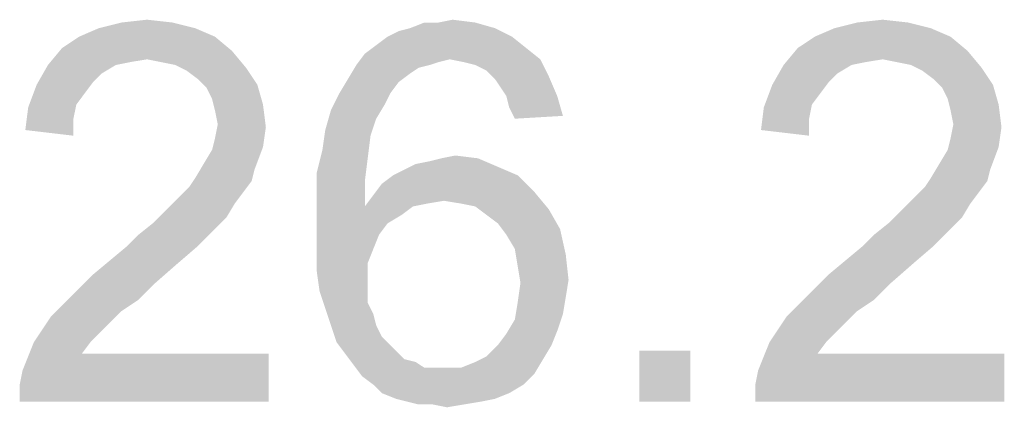
# Model space of a CAD drawing. Units: inches. Extents: x 0 to 22, y 0 to 17.
# Drawn here: x 8.7 to 9.1, y 11.9 to 12.1 of the extents above; entities that cross this region are included whole.
import ezdxf

# ---------------------------------------------------------------- set-up
doc = ezdxf.new("R2010")
doc.units = ezdxf.units.IN
doc.header["$LTSCALE"] = 1.21
doc.header["$MEASUREMENT"] = 0
doc.layers.add('DEF_DRAFT_DIM', color=7, linetype='CONTINUOUS')

msp = doc.modelspace()

# ---------------------------------------------------------------- linework, layer by layer
at = {"layer": 'DEF_DRAFT_DIM', "color": 2, "linetype": 'Continuous'}
for points in [[(8.76543, 12.09365), (8.73533, 12.09134), (8.74459, 12.09365)], [(8.73533, 12.09134), (8.76543, 12.09365), (8.77469, 12.09134)], [(8.74459, 12.09365), (8.75501, 12.09481), (8.76543, 12.09365)], [(8.87422, 12.09365), (8.88927, 12.09365), (8.86265, 12.09134)], [(8.87422, 12.09365), (8.86265, 12.09134), (8.86844, 12.09365)], [(8.86265, 12.09134), (8.88927, 12.09365), (8.89737, 12.09134)], [(8.87422, 12.09365), (8.88001, 12.09481), (8.88927, 12.09365)], [(9.06635, 12.09365), (9.03626, 12.09134), (9.04552, 12.09365)], [(9.03626, 12.09134), (9.06635, 12.09365), (9.07561, 12.09134)], [(9.04552, 12.09365), (9.05594, 12.09481), (9.06635, 12.09365)], [(8.78279, 12.08786), (8.72029, 12.08323), (8.72723, 12.08786)], [(8.72029, 12.08323), (8.78279, 12.08786), (8.78973, 12.08208)], [(8.77469, 12.09134), (8.72723, 12.08786), (8.73533, 12.09134)], [(8.72723, 12.08786), (8.77469, 12.09134), (8.78279, 12.08786)], [(8.90432, 12.08786), (8.84876, 12.08439), (8.85339, 12.08786)], [(8.84876, 12.08439), (8.90432, 12.08786), (8.9101, 12.08323)], [(8.85339, 12.08786), (8.85802, 12.09018), (8.89737, 12.09134)], [(8.85339, 12.08786), (8.89737, 12.09134), (8.90432, 12.08786)], [(8.89737, 12.09134), (8.85802, 12.09018), (8.86265, 12.09134)], [(9.08371, 12.08786), (9.02121, 12.08323), (9.02816, 12.08786)], [(9.02121, 12.08323), (9.08371, 12.08786), (9.09066, 12.08208)], [(9.07561, 12.09134), (9.02816, 12.08786), (9.03626, 12.09134)], [(9.02816, 12.08786), (9.07561, 12.09134), (9.08371, 12.08786)], [(8.9101, 12.08323), (8.84413, 12.08092), (8.84876, 12.08439)], [(8.78973, 12.08208), (8.7145, 12.07629), (8.72029, 12.08323)], [(8.78973, 12.08208), (8.75501, 12.0786), (8.7145, 12.07629)], [(8.7608, 12.07745), (8.75501, 12.0786), (8.78973, 12.08208)], [(8.76658, 12.07629), (8.7608, 12.07745), (8.78973, 12.08208)], [(8.76658, 12.07629), (8.78973, 12.08208), (8.79552, 12.07513)], [(8.87885, 12.0786), (8.84066, 12.07629), (8.84413, 12.08092)], [(8.87885, 12.0786), (8.84413, 12.08092), (8.9101, 12.08323)], [(8.87885, 12.0786), (8.9101, 12.08323), (8.91589, 12.0786)], [(9.09066, 12.08208), (9.01543, 12.07629), (9.02121, 12.08323)], [(9.09066, 12.08208), (9.05594, 12.0786), (9.01543, 12.07629)], [(9.06172, 12.07745), (9.05594, 12.0786), (9.09066, 12.08208)], [(9.06751, 12.07629), (9.06172, 12.07745), (9.09066, 12.08208)], [(9.06751, 12.07629), (9.09066, 12.08208), (9.09645, 12.07513)], [(8.74228, 12.07629), (8.73649, 12.07282), (8.70987, 12.06819)], [(8.74228, 12.07629), (8.70987, 12.06819), (8.7145, 12.07629)], [(8.75501, 12.0786), (8.74807, 12.07745), (8.7145, 12.07629)], [(8.7145, 12.07629), (8.74807, 12.07745), (8.74228, 12.07629)], [(8.79552, 12.07513), (8.77121, 12.07398), (8.76658, 12.07629)], [(8.87075, 12.07629), (8.86612, 12.07513), (8.83719, 12.0705)], [(8.87075, 12.07629), (8.83719, 12.0705), (8.84066, 12.07629)], [(8.87885, 12.0786), (8.87422, 12.07745), (8.84066, 12.07629)], [(8.84066, 12.07629), (8.87422, 12.07745), (8.87075, 12.07629)], [(8.91589, 12.0786), (8.88464, 12.07745), (8.87885, 12.0786)], [(8.88927, 12.07629), (8.88464, 12.07745), (8.91589, 12.0786)], [(8.8939, 12.07398), (8.88927, 12.07629), (8.91589, 12.0786)], [(8.8939, 12.07398), (8.91589, 12.0786), (8.91936, 12.07166)], [(9.04321, 12.07629), (9.03742, 12.07282), (9.0108, 12.06819)], [(9.04321, 12.07629), (9.0108, 12.06819), (9.01543, 12.07629)], [(9.05594, 12.0786), (9.04899, 12.07745), (9.01543, 12.07629)], [(9.01543, 12.07629), (9.04899, 12.07745), (9.04321, 12.07629)], [(9.09645, 12.07513), (9.07214, 12.07398), (9.06751, 12.07629)], [(8.73649, 12.07282), (8.73302, 12.06935), (8.70987, 12.06819)], [(8.77584, 12.0705), (8.77121, 12.07398), (8.79552, 12.07513)], [(8.77584, 12.0705), (8.79552, 12.07513), (8.80015, 12.06819)], [(8.86612, 12.07513), (8.86265, 12.07282), (8.83719, 12.0705)], [(8.83719, 12.0705), (8.86265, 12.07282), (8.85802, 12.06935)], [(8.91936, 12.07166), (8.89737, 12.0705), (8.8939, 12.07398)], [(8.89969, 12.06703), (8.89737, 12.0705), (8.91936, 12.07166)], [(8.902, 12.06356), (8.89969, 12.06703), (8.91936, 12.07166)], [(8.902, 12.06356), (8.91936, 12.07166), (8.92283, 12.06356)], [(9.03742, 12.07282), (9.03395, 12.06935), (9.0108, 12.06819)], [(9.07677, 12.0705), (9.07214, 12.07398), (9.09645, 12.07513)], [(9.07677, 12.0705), (9.09645, 12.07513), (9.10108, 12.06819)], [(8.72955, 12.06472), (8.7064, 12.05893), (8.70987, 12.06819)], [(8.70987, 12.06819), (8.73302, 12.06935), (8.72955, 12.06472)], [(8.80015, 12.06819), (8.77932, 12.06703), (8.77584, 12.0705)], [(8.78163, 12.0624), (8.77932, 12.06703), (8.80015, 12.06819)], [(8.78163, 12.0624), (8.80015, 12.06819), (8.80246, 12.06009)], [(8.85802, 12.06935), (8.83371, 12.06472), (8.83719, 12.0705)], [(8.83371, 12.06472), (8.85802, 12.06935), (8.85455, 12.06472)], [(9.03047, 12.06472), (9.00733, 12.05893), (9.0108, 12.06819)], [(9.0108, 12.06819), (9.03395, 12.06935), (9.03047, 12.06472)], [(9.10108, 12.06819), (9.08024, 12.06703), (9.07677, 12.0705)], [(9.08256, 12.0624), (9.08024, 12.06703), (9.10108, 12.06819)], [(9.08256, 12.0624), (9.10108, 12.06819), (9.10339, 12.06009)], [(8.72955, 12.06472), (8.72608, 12.06009), (8.7064, 12.05893)], [(8.85455, 12.06472), (8.85223, 12.06009), (8.83024, 12.05777)], [(8.85455, 12.06472), (8.83024, 12.05777), (8.83371, 12.06472)], [(8.92283, 12.06356), (8.90316, 12.05893), (8.902, 12.06356)], [(8.90316, 12.05893), (8.92283, 12.06356), (8.92515, 12.05546)], [(9.03047, 12.06472), (9.027, 12.06009), (9.00733, 12.05893)], [(8.7064, 12.05893), (8.72608, 12.06009), (8.72492, 12.0543)], [(8.80246, 12.06009), (8.78279, 12.05777), (8.78163, 12.0624)], [(8.78395, 12.05198), (8.78279, 12.05777), (8.80246, 12.06009)], [(8.78395, 12.05198), (8.80246, 12.06009), (8.80362, 12.05083)], [(8.83024, 12.05777), (8.85223, 12.06009), (8.84876, 12.0543)], [(9.00733, 12.05893), (9.027, 12.06009), (9.02584, 12.0543)], [(9.10339, 12.06009), (9.08371, 12.05777), (9.08256, 12.0624)], [(9.08487, 12.05198), (9.08371, 12.05777), (9.10339, 12.06009)], [(9.08487, 12.05198), (9.10339, 12.06009), (9.10455, 12.05083)], [(8.72492, 12.0543), (8.70524, 12.04967), (8.7064, 12.05893)], [(8.84876, 12.0543), (8.82793, 12.04967), (8.83024, 12.05777)], [(8.92515, 12.05546), (8.90547, 12.0543), (8.90316, 12.05893)], [(9.02584, 12.0543), (9.00617, 12.04967), (9.00733, 12.05893)], [(8.70524, 12.04967), (8.72492, 12.0543), (8.72492, 12.04735)], [(8.80362, 12.05083), (8.78279, 12.0462), (8.78395, 12.05198)], [(8.82793, 12.04967), (8.84876, 12.0543), (8.84645, 12.04735)], [(9.00617, 12.04967), (9.02584, 12.0543), (9.02584, 12.04735)], [(9.10455, 12.05083), (9.08371, 12.0462), (9.08487, 12.05198)], [(8.78279, 12.0462), (8.80362, 12.05083), (8.80246, 12.04273)], [(8.84645, 12.04735), (8.82677, 12.04157), (8.82793, 12.04967)], [(8.82677, 12.04157), (8.84645, 12.04735), (8.84529, 12.0381)], [(9.08371, 12.0462), (9.10455, 12.05083), (9.10339, 12.04273)], [(8.80246, 12.04273), (8.78163, 12.04157), (8.78279, 12.0462)], [(9.10339, 12.04273), (9.08256, 12.04157), (9.08371, 12.0462)], [(8.77816, 12.03578), (8.78163, 12.04157), (8.80246, 12.04273)], [(8.77816, 12.03578), (8.80246, 12.04273), (8.79899, 12.03347)], [(8.84529, 12.0381), (8.82446, 12.03231), (8.82677, 12.04157)], [(8.87538, 12.0381), (8.88117, 12.03925), (8.89043, 12.0381)], [(9.07908, 12.03578), (9.08256, 12.04157), (9.10339, 12.04273)], [(9.07908, 12.03578), (9.10339, 12.04273), (9.09992, 12.03347)], [(8.79899, 12.03347), (8.77469, 12.02999), (8.77816, 12.03578)], [(8.82446, 12.03231), (8.84529, 12.0381), (8.84413, 12.02884)], [(8.89853, 12.03462), (8.86033, 12.03347), (8.86496, 12.03578)], [(8.86496, 12.03578), (8.87075, 12.03694), (8.89043, 12.0381)], [(8.86496, 12.03578), (8.89043, 12.0381), (8.89853, 12.03462)], [(8.89043, 12.0381), (8.87075, 12.03694), (8.87538, 12.0381)], [(9.09992, 12.03347), (9.07561, 12.02999), (9.07908, 12.03578)], [(8.77469, 12.02999), (8.79899, 12.03347), (8.79783, 12.02884)], [(8.84413, 12.02884), (8.82446, 12.02189), (8.82446, 12.03231)], [(8.90663, 12.03115), (8.85108, 12.02768), (8.85571, 12.03115)], [(8.85108, 12.02768), (8.90663, 12.03115), (8.91358, 12.02421)], [(8.85571, 12.03115), (8.86033, 12.03347), (8.89853, 12.03462)], [(8.85571, 12.03115), (8.89853, 12.03462), (8.90663, 12.03115)], [(9.07561, 12.02999), (9.09992, 12.03347), (9.09876, 12.02884)], [(8.79783, 12.02884), (8.77237, 12.02652), (8.77469, 12.02999)], [(8.77237, 12.02652), (8.79783, 12.02884), (8.79436, 12.02421)], [(8.82446, 12.02189), (8.84413, 12.02884), (8.84413, 12.01842)], [(8.91358, 12.02421), (8.8476, 12.02305), (8.85108, 12.02768)], [(9.09876, 12.02884), (9.0733, 12.02652), (9.07561, 12.02999)], [(9.0733, 12.02652), (9.09876, 12.02884), (9.09529, 12.02421)], [(8.76543, 12.01958), (8.7689, 12.02305), (8.79436, 12.02421)], [(8.76543, 12.01958), (8.79436, 12.02421), (8.79089, 12.01958)], [(8.79436, 12.02421), (8.7689, 12.02305), (8.77237, 12.02652)], [(8.87654, 12.02073), (8.84413, 12.01842), (8.8476, 12.02305)], [(8.87654, 12.02073), (8.8476, 12.02305), (8.91358, 12.02421)], [(8.88348, 12.01958), (8.87654, 12.02073), (8.91358, 12.02421)], [(8.88927, 12.01842), (8.88348, 12.01958), (8.91358, 12.02421)], [(8.88927, 12.01842), (8.91358, 12.02421), (8.91936, 12.01726)], [(9.06635, 12.01958), (9.06983, 12.02305), (9.09529, 12.02421)], [(9.06635, 12.01958), (9.09529, 12.02421), (9.09182, 12.01958)], [(9.09529, 12.02421), (9.06983, 12.02305), (9.0733, 12.02652)], [(8.79089, 12.01958), (8.76196, 12.0161), (8.76543, 12.01958)], [(8.76196, 12.0161), (8.79089, 12.01958), (8.78742, 12.01379)], [(8.84413, 12.01842), (8.82446, 12.01148), (8.82446, 12.02189)], [(8.87654, 12.02073), (8.86959, 12.01958), (8.84413, 12.01842)], [(8.84413, 12.01842), (8.86959, 12.01958), (8.86381, 12.01842)], [(9.09182, 12.01958), (9.06288, 12.0161), (9.06635, 12.01958)], [(9.06288, 12.0161), (9.09182, 12.01958), (9.08834, 12.01379)], [(8.78742, 12.01379), (8.75733, 12.01148), (8.76196, 12.0161)], [(8.86381, 12.01842), (8.85918, 12.01495), (8.82446, 12.01148)], [(8.84413, 12.01842), (8.86381, 12.01842), (8.82446, 12.01148)], [(8.82446, 12.01148), (8.85918, 12.01495), (8.85339, 12.01148)], [(8.91936, 12.01726), (8.8939, 12.01495), (8.88927, 12.01842)], [(8.89853, 12.01148), (8.8939, 12.01495), (8.91936, 12.01726)], [(8.89853, 12.01148), (8.91936, 12.01726), (8.92399, 12.00916)], [(9.08834, 12.01379), (9.05825, 12.01148), (9.06288, 12.0161)], [(8.78279, 12.00916), (8.75154, 12.00685), (8.75733, 12.01148)], [(8.75733, 12.01148), (8.78742, 12.01379), (8.78279, 12.00916)], [(8.85339, 12.01148), (8.84992, 12.00685), (8.82446, 12.00106)], [(8.85339, 12.01148), (8.82446, 12.00106), (8.82446, 12.01148)], [(8.92399, 12.00916), (8.902, 12.00685), (8.89853, 12.01148)], [(9.08371, 12.00916), (9.05246, 12.00685), (9.05825, 12.01148)], [(9.05825, 12.01148), (9.08834, 12.01379), (9.08371, 12.00916)], [(8.74691, 12.00222), (8.75154, 12.00685), (8.78279, 12.00916)], [(8.74691, 12.00222), (8.78279, 12.00916), (8.77584, 12.00222)], [(8.82446, 12.00106), (8.84992, 12.00685), (8.8476, 12.00106)], [(8.90547, 12.00106), (8.902, 12.00685), (8.92399, 12.00916)], [(8.90547, 12.00106), (8.92399, 12.00916), (8.92631, 11.99874)], [(9.04783, 12.00222), (9.05246, 12.00685), (9.08371, 12.00916)], [(9.04783, 12.00222), (9.08371, 12.00916), (9.07677, 12.00222)], [(8.77584, 12.00222), (8.73996, 11.99643), (8.74691, 12.00222)], [(8.73996, 11.99643), (8.77584, 12.00222), (8.76774, 11.99527)], [(8.8476, 12.00106), (8.84529, 11.99527), (8.82446, 11.9918)], [(8.8476, 12.00106), (8.82446, 11.9918), (8.82446, 12.00106)], [(8.92631, 11.99874), (8.90663, 11.99411), (8.90547, 12.00106)], [(9.07677, 12.00222), (9.04089, 11.99643), (9.04783, 12.00222)], [(9.04089, 11.99643), (9.07677, 12.00222), (9.06867, 11.99527)], [(8.76774, 11.99527), (8.73302, 11.99064), (8.73996, 11.99643)], [(8.73302, 11.99064), (8.76774, 11.99527), (8.75848, 11.98717)], [(8.82446, 11.9918), (8.84529, 11.99527), (8.84529, 11.98833)], [(8.90663, 11.99411), (8.92631, 11.99874), (8.92746, 11.98833)], [(9.06867, 11.99527), (9.03395, 11.99064), (9.04089, 11.99643)], [(9.03395, 11.99064), (9.06867, 11.99527), (9.05941, 11.98717)], [(8.84529, 11.98833), (8.82561, 11.9837), (8.82446, 11.9918)], [(8.92746, 11.98833), (8.90779, 11.98717), (8.90663, 11.99411)], [(8.75848, 11.98717), (8.72608, 11.9837), (8.73302, 11.99064)], [(8.72608, 11.9837), (8.75848, 11.98717), (8.75154, 11.98023)], [(8.82561, 11.9837), (8.84529, 11.98833), (8.84529, 11.9837)], [(8.92631, 11.98138), (8.90663, 11.97907), (8.90779, 11.98717)], [(8.90779, 11.98717), (8.92746, 11.98833), (8.92631, 11.98138)], [(9.05941, 11.98717), (9.027, 11.9837), (9.03395, 11.99064)], [(9.027, 11.9837), (9.05941, 11.98717), (9.05246, 11.98023)], [(8.75154, 11.98023), (8.72029, 11.97791), (8.72608, 11.9837)], [(8.84529, 11.9837), (8.82793, 11.97675), (8.82561, 11.9837)], [(8.84529, 11.9837), (8.84529, 11.97907), (8.82793, 11.97675)], [(9.05246, 11.98023), (9.02121, 11.97791), (9.027, 11.9837)], [(8.72029, 11.97791), (8.75154, 11.98023), (8.74459, 11.9756)], [(8.82793, 11.97675), (8.84529, 11.97907), (8.8476, 11.97444)], [(8.92515, 11.97444), (8.90547, 11.97212), (8.90663, 11.97907)], [(8.90663, 11.97907), (8.92631, 11.98138), (8.92515, 11.97444)], [(9.02121, 11.97791), (9.05246, 11.98023), (9.04552, 11.9756)], [(8.74459, 11.9756), (8.71566, 11.97328), (8.72029, 11.97791)], [(8.71566, 11.97328), (8.74459, 11.9756), (8.73996, 11.97097)], [(8.8476, 11.97444), (8.83024, 11.96981), (8.82793, 11.97675)], [(9.04552, 11.9756), (9.01658, 11.97328), (9.02121, 11.97791)], [(9.01658, 11.97328), (9.04552, 11.9756), (9.04089, 11.97097)], [(8.73996, 11.97097), (8.70871, 11.96286), (8.71566, 11.97328)], [(8.73996, 11.97097), (8.73649, 11.96749), (8.70871, 11.96286)], [(8.83024, 11.96981), (8.8476, 11.97444), (8.84876, 11.96981)], [(8.92283, 11.96749), (8.902, 11.96634), (8.90547, 11.97212)], [(8.90547, 11.97212), (8.92515, 11.97444), (8.92283, 11.96749)], [(9.04089, 11.97097), (9.00964, 11.96286), (9.01658, 11.97328)], [(9.04089, 11.97097), (9.03742, 11.96749), (9.00964, 11.96286)], [(8.70871, 11.96286), (8.73649, 11.96749), (8.73186, 11.96286)], [(8.84876, 11.96981), (8.83256, 11.96286), (8.83024, 11.96981)], [(8.84876, 11.96981), (8.85108, 11.96518), (8.83256, 11.96286)], [(8.89853, 11.96171), (8.902, 11.96634), (8.92283, 11.96749)], [(8.89853, 11.96171), (8.92283, 11.96749), (8.92052, 11.96171)], [(9.00964, 11.96286), (9.03742, 11.96749), (9.03279, 11.96286)], [(8.73186, 11.96286), (8.72839, 11.95823), (8.70408, 11.95129)], [(8.73186, 11.96286), (8.70408, 11.95129), (8.70871, 11.96286)], [(8.83256, 11.96286), (8.85108, 11.96518), (8.85455, 11.96171)], [(8.85455, 11.96171), (8.83603, 11.95823), (8.83256, 11.96286)], [(9.03279, 11.96286), (9.02932, 11.95823), (9.00501, 11.95129)], [(9.03279, 11.96286), (9.00501, 11.95129), (9.00964, 11.96286)], [(8.85455, 11.96171), (8.85686, 11.95939), (8.83603, 11.95823)], [(8.83603, 11.95823), (8.85686, 11.95939), (8.86033, 11.95592)], [(8.92052, 11.96171), (8.8939, 11.95708), (8.89853, 11.96171)], [(8.8939, 11.95708), (8.92052, 11.96171), (8.91705, 11.95592)], [(8.97723, 11.95939), (8.9564, 11.93856), (8.9564, 11.95939)], [(8.9564, 11.93856), (8.97723, 11.95939), (8.97723, 11.93856)], [(8.70293, 11.9455), (8.70408, 11.95129), (8.80478, 11.95823)], [(8.70293, 11.93856), (8.70293, 11.9455), (8.80478, 11.95823)], [(8.70293, 11.93856), (8.80478, 11.95823), (8.80478, 11.93856)], [(8.72839, 11.95823), (8.80478, 11.95823), (8.70408, 11.95129)], [(8.86033, 11.95592), (8.8395, 11.9536), (8.83603, 11.95823)], [(8.86033, 11.95592), (8.86496, 11.95476), (8.8395, 11.9536)], [(8.8395, 11.9536), (8.86496, 11.95476), (8.86844, 11.95245)], [(8.88348, 11.95245), (8.88927, 11.95476), (8.91705, 11.95592)], [(8.88348, 11.95245), (8.91705, 11.95592), (8.91358, 11.95013)], [(8.91705, 11.95592), (8.88927, 11.95476), (8.8939, 11.95708)], [(9.00385, 11.9455), (9.00501, 11.95129), (9.10571, 11.95823)], [(9.00385, 11.93856), (9.00385, 11.9455), (9.10571, 11.95823)], [(9.00385, 11.93856), (9.10571, 11.95823), (9.10571, 11.93856)], [(9.02932, 11.95823), (9.10571, 11.95823), (9.00501, 11.95129)], [(8.86844, 11.95245), (8.84297, 11.94898), (8.8395, 11.9536)], [(8.88348, 11.95245), (8.91358, 11.95013), (8.84297, 11.94898)], [(8.87654, 11.95245), (8.88348, 11.95245), (8.84297, 11.94898)], [(8.87307, 11.95245), (8.87654, 11.95245), (8.84297, 11.94898)], [(8.86844, 11.95245), (8.87307, 11.95245), (8.84297, 11.94898)], [(8.8476, 11.9455), (8.84297, 11.94898), (8.91358, 11.95013)], [(8.8476, 11.9455), (8.91358, 11.95013), (8.90895, 11.9455)], [(8.90895, 11.9455), (8.85108, 11.94203), (8.8476, 11.9455)], [(8.85108, 11.94203), (8.90895, 11.9455), (8.90316, 11.94203)], [(8.90316, 11.94203), (8.85686, 11.93972), (8.85108, 11.94203)], [(8.85686, 11.93972), (8.90316, 11.94203), (8.89737, 11.93972)], [(8.89737, 11.93972), (8.86149, 11.93856), (8.85686, 11.93972)], [(8.86149, 11.93856), (8.89737, 11.93972), (8.89158, 11.93856)], [(8.89158, 11.93856), (8.86612, 11.9374), (8.86149, 11.93856)], [(8.87191, 11.9374), (8.86612, 11.9374), (8.89158, 11.93856)], [(8.87191, 11.9374), (8.89158, 11.93856), (8.88464, 11.9374)], [(8.88464, 11.9374), (8.8777, 11.93624), (8.87191, 11.9374)]]:
    msp.add_solid(points, dxfattribs=at)

doc.saveas('drawing.dxf')
